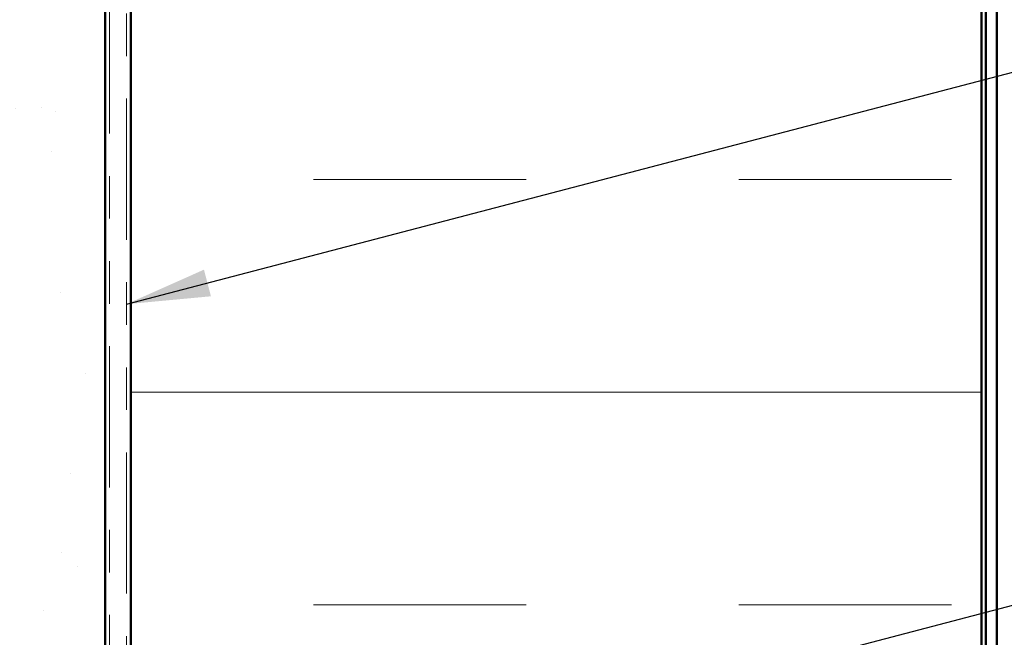
# Model space of a CAD drawing. Units: inches. Extents: x 0.6 to 33.4, y 0.6 to 21.4.
# Drawn here: x 11.3 to 13.6, y 8.4 to 9.9 of the extents above; entities that cross this region are included whole.
import ezdxf

# ---------------------------------------------------------------- set-up
doc = ezdxf.new("R2010")
doc.units = ezdxf.units.IN
doc.header["$LTSCALE"] = 2
doc.header["$MEASUREMENT"] = 0
doc.linetypes.add('DOUBLE_DASH_CHAIN', pattern=[1.2403, 0.6614, -0.0827, 0.1654, -0.0827, 0.1654, -0.0827])
for name, color, linetype, lineweight in [('Hatch (ANSI)', 7, 'Continuous', 18), ('Symbol (ANSI)', 7, 'Continuous', 25), ('Visible (ANSI)', 7, 'Continuous', 50)]:
    doc.layers.add(name, color=color, linetype=linetype, lineweight=lineweight)
doc.styles.add('Note Text (ANSI)', font='tahoma.ttf')
doc.dimstyles.new('Default (ANSI)$7', dxfattribs={"dimscale": 2, "dimtxt": 0.12, "dimasz": 0.098425, "dimexe": 0.125, "dimexo": 0.0625, "dimgap": 0.031496, "dimtad": 0, "dimtih": 1, "dimtoh": 1, "dimrnd": 1e-08, "dimzin": 4, "dimdsep": 46, "dimtxsty": 'Note Text (ANSI)', "dimcen": 0.09, "dimdle": 0.393701, "dimclrd": 256, "dimclre": 256, "dimclrt": 256, "dimadec": 0, "dimazin": 1, "dimtfac": 1, "dimtofl": 0, "dimtmove": 0, "dimatfit": 3, "dimfxl": 1, "dimtolj": 1, "dimtzin": 4, "dimlwd": -1, "dimlwe": -1, "dimarcsym": 0})

msp = doc.modelspace()

# ---------------------------------------------------------------- hatches: boundary and pattern name
at = {"layer": 'Hatch (ANSI)', "true_color": 0x804000}
h = msp.add_hatch(dxfattribs=at)
h.set_pattern_fill('AR-SAND', color=36, scale=0.25, angle=45, style=0)
h.paths.add_polyline_path([(10.8863, 1.04197), (10.8863, 16.59468), (11.5113, 16.59468), (11.5113, 1.04197)])
at = {"layer": 'Hatch (ANSI)', "true_color": 0x0080ff}
h = msp.add_hatch(dxfattribs=at)
h.set_pattern_fill('INSUL', color=150, scale=4, style=0)
h.paths.add_polyline_path([(11.5713, 1.04197), (11.5713, 16.59468), (13.5713, 16.59468), (13.5713, 1.04197)])

# ---------------------------------------------------------------- linework, layer by layer
at = {"layer": 'Visible (ANSI)', "color": 96, "true_color": 0x008000}
for p, q in [((13.5813, 16.76468), (13.5813, 1.04197)), ((13.6073, 1.04197), (13.6073, 16.76468))]:
    msp.add_line(p, q, dxfattribs=at)
at = {"layer": 'Visible (ANSI)', "color": 36, "true_color": 0x804000}
msp.add_line((11.5113, 16.59468), (11.5113, 1.04197), dxfattribs=at)
at = {"layer": 'Visible (ANSI)', "color": 30, "linetype": 'DOUBLE_DASH_CHAIN', "lineweight": 18, "ltscale": 0.250789, "true_color": 0xff8000}
for p, q in [((11.5213, 16.59468), (11.5213, 1.04197)), ((11.5613, 1.04197), (11.5613, 16.59468))]:
    msp.add_line(p, q, dxfattribs=at)
at = {"layer": 'Visible (ANSI)', "color": 150, "true_color": 0x0080ff}
for p, q in [((11.5713, 16.59468), (11.5713, 1.04197)), ((13.5713, 1.04197), (13.5713, 16.59468))]:
    msp.add_line(p, q, dxfattribs=at)

# ---------------------------------------------------------------- leaders
at = {"layer": 'Symbol (ANSI)', "annotation_type": 0, "has_hookline": 1, "hookline_direction": 0}
for points, text_width in [([(11.5613, 9.20787), (17.47047, 10.75536)], 4.45958), ([(11.5113, 7.94152), (17.4569, 9.49877)], 3.30971)]:
    msp.add_leader(points, dimstyle='Default (ANSI)$7', override={"dimtad": 0}, dxfattribs=dict(at, text_width=text_width))

doc.saveas('drawing.dxf')
